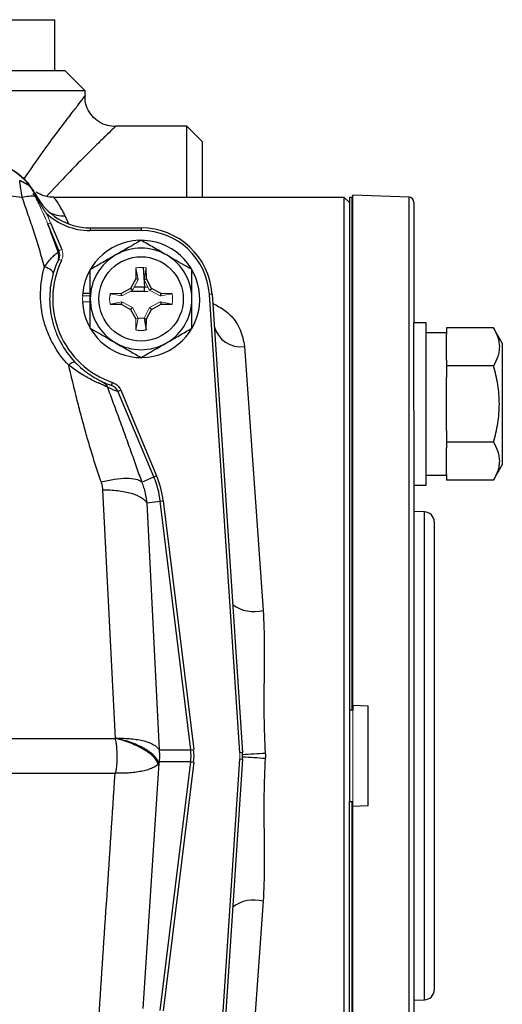
# Model space of a CAD drawing. Units: inches. Extents: x -23 to 32, y -12.1 to 22.2.
# Drawn here: x 30.1 to 32, y 5 to 8.8 of the extents above; entities that cross this region are included whole.
import ezdxf

# ---------------------------------------------------------------- set-up
doc = ezdxf.new("R2010")
doc.units = ezdxf.units.IN
doc.header["$MEASUREMENT"] = 0

msp = doc.modelspace()

# ---------------------------------------------------------------- linework, layer by layer
at = {"color": 7, "linetype": 'Continuous', "lineweight": 25}
for p, q in [((29.0711, 8.7939), (30.2727, 8.7939)), ((30.2727, 8.597), (30.2727, 8.7939)), ((29.0719, 8.597), (30.3121, 8.597)), ((30.3908, 8.5183), (30.3121, 8.597)), ((30.3908, 8.5183), (28.9312, 8.5183)), ((30.3908, 8.4973), (30.3908, 8.5183)), ((30.3898, 8.4973), (30.3894, 8.4968)), ((30.5076, 8.3792), (30.508, 8.3796)), ((30.7845, 8.3805), (30.508, 8.3805)), ((30.8436, 8.3215), (30.7845, 8.3805)), ((30.7845, 8.1049), (30.7845, 8.3805)), ((30.8436, 8.3215), (30.8436, 8.1049)), ((31.3948, 8.1049), (30.2696, 8.1049)), ((31.4145, 8.0852), (31.3948, 8.1049)), ((31.3948, 5.9396), (31.3948, 8.1049)), ((31.4243, 8.1049), (31.4145, 8.1049)), ((31.4145, 8.1049), (31.4145, 6.1167)), ((31.4282, 8.1049), (31.4243, 8.1049)), ((31.6455, 8.1056), (31.4282, 8.1132)), ((31.4282, 6.136), (31.4282, 8.1132)), ((31.6455, 3.7735), (31.6455, 8.1056)), ((31.6645, 8.0859), (31.6645, 7.6186)), ((30.3126, 8.0327), (30.3264, 8.002)), ((30.2892, 7.8987), (30.2462, 8.0014)), ((30.2569, 8.006), (30.3, 7.9032)), ((30.4097, 7.9868), (30.4097, 7.9763)), ((30.4097, 7.9868), (30.6074, 7.9868)), ((30.6074, 7.9868), (30.6074, 7.9763)), ((30.6074, 7.9763), (30.4097, 7.9763)), ((30.5874, 7.8316), (30.5866, 7.7885)), ((30.6151, 7.833), (30.6202, 7.7572)), ((30.6281, 7.7885), (30.6274, 7.8316)), ((30.5866, 7.7885), (30.567, 7.7516)), ((30.596, 7.786), (30.5866, 7.7885)), ((30.6187, 7.786), (30.6281, 7.7885)), ((30.6477, 7.7516), (30.6281, 7.7885)), ((30.567, 7.7516), (30.5301, 7.732)), ((30.5741, 7.7445), (30.567, 7.7516)), ((30.6202, 7.7572), (30.5809, 7.7572)), ((30.6345, 7.756), (30.6202, 7.7572)), ((30.6202, 7.7414), (30.6202, 7.7572)), ((30.6406, 7.7445), (30.6477, 7.7516)), ((30.6846, 7.732), (30.6477, 7.7516)), ((30.3811, 7.7334), (30.4105, 7.7334)), ((30.5301, 7.732), (30.487, 7.7312)), ((30.5325, 7.7226), (30.5301, 7.732)), ((30.5682, 7.7414), (30.6202, 7.7414)), ((30.6202, 7.7406), (30.6347, 7.7408)), ((30.6822, 7.7226), (30.6846, 7.732)), ((30.7278, 7.7312), (30.6846, 7.732)), ((30.8824, 7.7295), (30.8719, 7.7288)), ((30.9898, 5.9519), (30.8719, 7.7288)), ((30.8824, 7.7295), (31.0002, 5.9526)), ((30.487, 7.6912), (30.5301, 7.6905)), ((30.5325, 7.6999), (30.5301, 7.6905)), ((30.5301, 7.6905), (30.567, 7.6708)), ((30.5741, 7.6779), (30.567, 7.6708)), ((30.6406, 7.6779), (30.6477, 7.6708)), ((30.6477, 7.6708), (30.6846, 7.6905)), ((30.6822, 7.6999), (30.6846, 7.6905)), ((30.6846, 7.6905), (30.7278, 7.6912)), ((30.567, 7.6708), (30.5866, 7.634)), ((30.6187, 7.6364), (30.6281, 7.634)), ((30.6187, 7.6364), (30.6274, 7.5908)), ((30.6281, 7.634), (30.6477, 7.6708)), ((30.6274, 7.5908), (30.6281, 7.634)), ((31.7117, 7.6186), (31.6645, 7.6186)), ((31.6645, 7.2779), (31.6645, 7.6186)), ((31.7117, 7.3037), (31.7117, 7.6186)), ((31.7904, 7.5992), (31.7904, 7.5764)), ((31.9728, 7.5992), (31.7904, 7.5992)), ((32.007, 7.5399), (31.9728, 7.5992)), ((31.7904, 7.5793), (31.7117, 7.5793)), ((31.7904, 7.4741), (31.7904, 7.5764)), ((31.0084, 7.5272), (31.08, 6.5033)), ((32.007, 7.5399), (32.007, 7.0674)), ((31.7904, 7.4741), (31.7904, 7.4514)), ((31.7904, 7.4514), (31.7904, 7.406)), ((31.9728, 7.4514), (31.7904, 7.4514)), ((30.4928, 7.3759), (30.4966, 7.3871)), ((31.7904, 7.2014), (31.7904, 7.406)), ((30.5178, 7.353), (30.5286, 7.3575)), ((30.657, 7.0207), (30.5178, 7.353)), ((30.5286, 7.3575), (30.6677, 7.0252)), ((31.7117, 6.9887), (31.7117, 7.3037)), ((31.6645, 7.2779), (31.6645, 5.9396)), ((31.7904, 7.2014), (31.7904, 7.1559)), ((31.9728, 7.1559), (31.7904, 7.1559)), ((31.7904, 7.1559), (31.7904, 7.1332)), ((31.7904, 7.0309), (31.7904, 7.1332)), ((31.9728, 7.0082), (32.007, 7.0674)), ((30.657, 7.0207), (30.6677, 7.0252)), ((31.7117, 7.0281), (31.7904, 7.0281)), ((31.7904, 7.0309), (31.7904, 7.0082)), ((30.6098, 7.0009), (30.657, 7.0207)), ((31.6645, 6.9887), (31.7117, 6.9887)), ((31.9728, 7.0082), (31.7904, 7.0082)), ((30.5078, 6.0073), (30.4591, 6.9714)), ((30.6291, 6.9208), (30.6818, 6.9272)), ((30.6291, 6.9208), (30.6775, 5.9631)), ((30.6818, 6.9272), (30.6933, 6.9286)), ((30.7996, 5.9631), (30.6818, 6.9272)), ((30.6933, 6.9286), (30.8112, 5.9645)), ((31.7052, 6.8858), (31.6645, 6.8872)), ((31.7052, 4.9934), (31.7052, 6.8858)), ((31.7432, 6.8464), (31.7432, 5.9396)), ((31.4243, 6.1167), (31.4145, 6.1167)), ((31.4145, 6.1167), (31.4145, 5.7624)), ((31.4282, 6.1167), (31.4243, 6.1167)), ((31.4282, 6.136), (31.4282, 6.1167)), ((31.4282, 6.136), (31.4873, 6.1339)), ((31.4873, 5.7452), (31.4873, 6.1339)), ((28.9907, 6.0062), (30.506, 6.0062)), ((30.506, 6.0062), (30.5073, 6.0062)), ((30.6775, 5.9631), (30.7996, 5.9631)), ((30.7996, 5.9631), (30.8112, 5.9645)), ((30.8719, 4.1504), (30.9898, 5.9272)), ((31.0002, 5.9265), (30.8824, 4.1497)), ((31.0007, 5.9448), (31.0002, 5.9526)), ((31.0002, 5.9265), (31.0007, 5.9344)), ((31.3948, 3.7742), (31.3948, 5.9396)), ((31.6645, 5.9396), (31.6645, 4.6012)), ((31.7432, 5.9396), (31.7432, 5.0327)), ((30.6762, 5.9108), (30.6139, 4.9602)), ((30.6775, 5.916), (30.6774, 5.916)), ((30.7996, 5.916), (30.6775, 5.916)), ((30.6818, 4.9519), (30.7996, 5.916)), ((30.8112, 5.9146), (30.6933, 4.9505)), ((30.7996, 5.916), (30.8112, 5.9146)), ((30.5066, 5.8712), (28.9921, 5.8712)), ((31.4145, 3.7742), (31.4145, 5.7624)), ((31.4145, 5.7624), (31.4243, 5.7624)), ((31.4243, 5.7624), (31.4282, 5.7624)), ((31.4282, 5.7431), (31.4282, 5.7624)), ((31.4873, 5.7452), (31.4282, 5.7431)), ((31.4282, 3.766), (31.4282, 5.7431)), ((31.08, 5.3758), (31.0084, 4.352)), ((31.6645, 4.9919), (31.7052, 4.9934))]:
    msp.add_line(p, q, dxfattribs=at)
at = {"color": 144, "linetype": 'Continuous', "lineweight": 18}
for p, q in [((31.4243, 8.1049), (31.4243, 6.1167)), ((30.2892, 7.8987), (30.3, 7.9032)), ((30.2881, 7.8648), (30.2987, 7.8597)), ((30.596, 7.786), (30.5874, 7.8316)), ((30.6187, 7.786), (30.6274, 7.8316)), ((30.5958, 7.7853), (30.5741, 7.7445)), ((30.6406, 7.7445), (30.619, 7.7853)), ((30.3803, 7.723), (30.4105, 7.723)), ((30.4859, 7.723), (30.4879, 7.723)), ((30.5325, 7.7226), (30.487, 7.7312)), ((30.5741, 7.7445), (30.5333, 7.7228)), ((30.6814, 7.7228), (30.6406, 7.7445)), ((30.6822, 7.7226), (30.7278, 7.7312)), ((30.3803, 7.6994), (30.4105, 7.6994)), ((30.5325, 7.6999), (30.487, 7.6912)), ((30.5333, 7.6996), (30.5741, 7.6779)), ((30.5741, 7.6779), (30.5958, 7.6372)), ((30.619, 7.6372), (30.6406, 7.6779)), ((30.6406, 7.6779), (30.6814, 7.6996)), ((30.6822, 7.6999), (30.7278, 7.6912)), ((30.596, 7.6364), (30.5866, 7.634)), ((30.596, 7.6364), (30.5874, 7.5908)), ((30.5866, 7.634), (30.5874, 7.5908)), ((31.4282, 5.7624), (31.4282, 6.1167)), ((31.0002, 5.9526), (30.9898, 5.9519)), ((31.0002, 5.9265), (30.9898, 5.9272)), ((31.4243, 3.7742), (31.4243, 5.7624))]:
    msp.add_line(p, q, dxfattribs=at)
at = {"color": 144, "linetype": 'Continuous', "lineweight": 18, "flags": 128}
msp.add_lwpolyline([(30.3813, 7.6994), (30.381, 7.7112), (30.3813, 7.723)], dxfattribs=at)
at = {"color": 7, "linetype": 'Continuous', "lineweight": 25}
msp.add_circle((30.6074, 7.7112), 0.1634, dxfattribs=at)
for centre, radius, start, end in [((29.9867, 8.0079), 0.2362, 27.0841, 82.9681), ((30.4097, 8.223), 0.2362, 206.795, 270), ((31.6448, 8.0859), 0.0197, 0, 88), ((30.4097, 8.223), 0.2467, 226.4442, 270), ((30.309, 8.1501), 0.1174, 240.5408, 271.7678), ((30.6074, 7.7112), 0.2756, 3.7946, 90), ((30.6074, 7.7112), 0.2651, 3.7946, 90), ((30.6074, 7.7112), 0.2274, 182.9777, 174.3905), ((30.6074, 7.7112), 0.1969, 60, 120), ((30.6431, 7.7262), 0.3937, 154.0111, 155.2875), ((30.6074, 7.7112), 0.3543, 154.3153, 155.2915), ((30.6074, 7.7112), 0.1969, 120, 180), ((30.6074, 7.7112), 0.1969, 0, 60), ((30.6074, 7.7112), 0.3425, 154.3153, 251.1376), ((30.6074, 7.7112), 0.2274, 174.3905, 177.0223), ((30.6074, 7.7112), 0.1969, 180, 240), ((30.6074, 7.7112), 0.1969, 300, 0), ((30.992, 7.6302), 0.1043, 193.4375, 279.0396), ((30.6074, 7.7112), 0.122, 260.5703, 279.4297), ((30.6074, 7.7112), 0.1969, 240, 300), ((30.6074, 7.7112), 0.3543, 245.0414, 251.1376), ((30.6431, 7.7262), 0.3937, 245.0414, 251.4418), ((30.3318, 6.8844), 0.3642, 6.9676, 22.7264), ((30.3318, 6.8844), 0.3526, 6.9676, 22.7264), ((31.7038, 6.8464), 0.0394, 0, 88), ((31.0446, 6.6354), 0.1368, 232.9654, 285.0118), ((29.9976, 23.4482), 17.5322, 273.27991, 273.56757), ((30.9222, 5.9396), 0.0787, 356.2054, 3.7946), ((29.9976, -11.5691), 17.5322, 86.43243, 86.72009), ((31.0446, 5.2437), 0.1368, 74.9882, 127.0346), ((31.7038, 5.0327), 0.0394, 272, 0)]:
    msp.add_arc(centre, radius, start, end, dxfattribs=at)
at = {"color": 144, "linetype": 'Continuous', "lineweight": 18}
for centre, radius, start, end in [((30.6074, 7.7112), 0.122, 80.5703, 99.4297), ((30.6074, 7.7112), 0.122, 170.5703, 189.4297), ((30.6074, 7.7112), 0.1201, 170.5936, 174.3552), ((30.6074, 7.7112), 0.122, 350.5703, 9.4297), ((30.8038, 5.9396), 0.1864, 356.2054, 3.7946), ((30.8038, 5.9396), 0.1969, 356.2054, 3.7946)]:
    msp.add_arc(centre, radius, start, end, dxfattribs=at)
at = {"color": 7, "linetype": 'Continuous', "lineweight": 25}
for major_axis, ratio in [((0.2003, 0), 0.982782), ((0.2119, 0), 0.984586)]:
    msp.add_ellipse((30.6007, 5.9396), major_axis=major_axis, ratio=ratio, start_param=6.163435, end_param=6.402936, dxfattribs=at)
for points, knots in [([(30.1531, 8.1747), (30.1785, 8.2118), (30.2244, 8.2787), (30.2853, 8.3608), (30.3306, 8.4207), (30.3639, 8.4639), (30.3833, 8.4889), (30.392, 8.5001), (30.3901, 8.4977), (30.3898, 8.4973)], [0, 0, 0, 0, 0.213415, 0.385525, 0.561979, 0.69796, 0.838033, 0.972331, 1, 1, 1, 1]), ([(30.5076, 8.3796), (30.4974, 8.3803), (30.4754, 8.3817), (30.4437, 8.3962), (30.4163, 8.4197), (30.3986, 8.4489), (30.3903, 8.4755), (30.3902, 8.4911), (30.3902, 8.4968)], [0, 0, 0, 0, 0.165804, 0.357314, 0.555249, 0.745945, 0.907156, 1, 1, 1, 1]), ([(30.508, 8.3796), (30.5083, 8.3799), (30.5105, 8.382), (30.5007, 8.3726), (30.4784, 8.3511), (30.4408, 8.3146), (30.3887, 8.263), (30.3207, 8.1947), (30.2689, 8.1383), (30.2414, 8.1084)], [0, 0, 0, 0, 0.022523, 0.164881, 0.303024, 0.445615, 0.619591, 0.798412, 1, 1, 1, 1]), ([(30.1469, 8.1038), (29.9005, 8.1332), (29.4224, 8.1904), (28.941, 8.2137), (28.7076, 8.225)], [0, 0, 0, 0, 0.5152828, 1, 1, 1, 1]), ([(30.0495, 8.233), (30.0603, 8.2304), (30.1008, 8.2209), (30.1557, 8.1824), (30.1869, 8.1346), (30.1993, 8.1156)], [0, 0, 0, 0, 0.179851, 0.675547, 1, 1, 1, 1]), ([(30.1469, 8.1038), (30.1464, 8.1066), (30.1455, 8.1123), (30.1441, 8.1205), (30.1428, 8.1284), (30.1417, 8.1361), (30.1406, 8.1435), (30.1396, 8.1506), (30.1386, 8.1573), (30.1378, 8.1639), (30.1373, 8.168), (30.1371, 8.17)], [0, 0, 0, 0, 0.115962, 0.230666, 0.34413, 0.456374, 0.567417, 0.677279, 0.785982, 0.893548, 1, 1, 1, 1]), ([(30.1974, 8.1191), (30.1962, 8.1213), (30.1937, 8.1256), (30.1897, 8.1318), (30.1854, 8.1378), (30.1813, 8.1427), (30.1777, 8.1465), (30.1751, 8.1491), (30.1728, 8.1508), (30.1708, 8.152), (30.1688, 8.1533), (30.1667, 8.1545), (30.1647, 8.1557), (30.1626, 8.1569), (30.1605, 8.1581), (30.1584, 8.1592), (30.1563, 8.1604), (30.1541, 8.1615), (30.152, 8.1626), (30.1499, 8.1637), (30.1477, 8.1648), (30.1456, 8.1659), (30.1434, 8.1669), (30.1413, 8.168), (30.1392, 8.169), (30.1378, 8.1697), (30.1371, 8.17)], [0, 0, 0, 0, 0.092394, 0.18331, 0.273311, 0.362876, 0.420354, 0.465076, 0.497232, 0.526747, 0.556282, 0.585832, 0.615396, 0.644969, 0.674549, 0.704133, 0.733718, 0.763302, 0.792885, 0.822467, 0.852047, 0.881628, 0.911211, 0.940798, 0.970393, 1, 1, 1, 1]), ([(30.1951, 8.1094), (30.1889, 8.1101), (30.1812, 8.1099), (30.1645, 8.1079), (30.1556, 8.1061), (30.1469, 8.1038)], [0, 0, 0, 0, 0.5, 0.5, 1, 1, 1, 1]), ([(30.2332, 7.8349), (30.2299, 7.8467), (30.2234, 7.8698), (30.2134, 7.9039), (30.2034, 7.9369), (30.1894, 7.9811), (30.1706, 8.0366), (30.1548, 8.0814), (30.1469, 8.1038)], [0, 0, 0, 0, 0.129793, 0.255771, 0.377946, 0.496332, 0.7483, 1, 1, 1, 1]), ([(30.2695, 8.1056), (30.2656, 8.1054), (30.2541, 8.1048), (30.2363, 8.1088), (30.2184, 8.1155), (30.2074, 8.1214), (30.2027, 8.1248), (30.2021, 8.1253)], [0, 0, 0, 0, 0.164857, 0.482498, 0.751502, 0.967854, 1, 1, 1, 1]), ([(30.2696, 8.1033), (30.2693, 8.1035), (30.2686, 8.1043), (30.285, 8.0853), (30.3034, 8.0503), (30.3126, 8.0327)], [0, 0, 0, 0, 0.159718, 0.576863, 1, 1, 1, 1]), ([(30.2462, 8.0015), (30.2494, 7.9925), (30.2557, 7.9745), (30.2654, 7.9471), (30.2753, 7.9191), (30.2821, 7.9003), (30.2855, 7.8908)], [0, 0, 0, 0, 0.243241, 0.490975, 0.743222, 1, 1, 1, 1]), ([(30.7058, 7.8817), (30.6974, 7.8865), (30.6891, 7.8914), (30.6725, 7.9009), (30.6642, 7.9057), (30.6396, 7.9199), (30.6234, 7.9292), (30.6074, 7.9385)], [0, 0, 0, 0, 0.25, 0.25, 0.5, 0.5, 1, 1, 1, 1]), ([(30.2332, 7.8349), (30.2382, 7.8426), (30.2434, 7.8499), (30.2539, 7.863), (30.2591, 7.8689), (30.2689, 7.8789), (30.2734, 7.883), (30.279, 7.8873), (30.2806, 7.8885), (30.2834, 7.8901), (30.2846, 7.8906), (30.2855, 7.8908)], [0, 0, 0, 0, 0.25, 0.25, 0.5, 0.5, 0.75, 0.75, 0.875, 0.875, 1, 1, 1, 1]), ([(30.2855, 7.8593), (30.2877, 7.8642), (30.2889, 7.8696), (30.2889, 7.8804), (30.2877, 7.8858), (30.2855, 7.8908)], [0, 0, 0, 0, 0.5, 0.5, 1, 1, 1, 1]), ([(30.5089, 7.8817), (30.5006, 7.8769), (30.4922, 7.872), (30.4756, 7.8624), (30.4674, 7.8577), (30.4428, 7.8435), (30.4266, 7.8341), (30.4105, 7.8249)], [0, 0, 0, 0, 0.25, 0.25, 0.5, 0.5, 1, 1, 1, 1]), ([(30.3269, 7.4541), (30.3021, 7.4801), (30.2816, 7.5085), (30.2568, 7.5543), (30.2495, 7.5703), (30.2373, 7.6025), (30.2323, 7.6188), (30.2245, 7.6519), (30.2216, 7.6686), (30.2181, 7.7025), (30.2175, 7.7194), (30.2188, 7.7696), (30.2238, 7.8025), (30.2332, 7.8349)], [0, 0, 0, 0, 0.25, 0.25, 0.375, 0.375, 0.5, 0.5, 0.625, 0.625, 0.75, 0.75, 1, 1, 1, 1]), ([(30.2669, 7.8092), (30.268, 7.8131), (30.265, 7.8181), (30.2525, 7.8277), (30.2431, 7.8321), (30.2332, 7.8349)], [0, 0, 0, 0, 0.5, 0.5, 1, 1, 1, 1]), ([(30.2855, 7.8593), (30.2849, 7.858), (30.2838, 7.8556), (30.2809, 7.849), (30.2792, 7.8449), (30.2739, 7.8314), (30.2702, 7.8207), (30.2669, 7.8092)], [0, 0, 0, 0, 0.25, 0.25, 0.5, 0.5, 1, 1, 1, 1]), ([(30.2669, 7.8092), (30.2585, 7.7802), (30.254, 7.7507), (30.2528, 7.7057), (30.2533, 7.6905), (30.2564, 7.6601), (30.2589, 7.6451), (30.2659, 7.6154), (30.2704, 7.6007), (30.2813, 7.5717), (30.2878, 7.5573), (30.3101, 7.5158), (30.3286, 7.4901), (30.3511, 7.4665)], [0, 0, 0, 0, 0.25, 0.25, 0.375, 0.375, 0.5, 0.5, 0.625, 0.625, 0.75, 0.75, 1, 1, 1, 1]), ([(30.4105, 7.7112), (30.4105, 7.7304), (30.4105, 7.7499), (30.4105, 7.7879), (30.4105, 7.8065), (30.4105, 7.8249)], [0, 0, 0, 0, 0.5, 0.5, 1, 1, 1, 1]), ([(30.8042, 7.7112), (30.8042, 7.7304), (30.8042, 7.7499), (30.8042, 7.7879), (30.8042, 7.8065), (30.8042, 7.8249)], [0, 0, 0, 0, 0.5, 0.5, 1, 1, 1, 1]), ([(30.4105, 7.5976), (30.4105, 7.6161), (30.4105, 7.635), (30.4105, 7.6729), (30.4105, 7.692), (30.4105, 7.7112)], [0, 0, 0, 0, 0.5, 0.5, 1, 1, 1, 1]), ([(30.8042, 7.5976), (30.8042, 7.6161), (30.8042, 7.635), (30.8042, 7.6729), (30.8042, 7.692), (30.8042, 7.7112)], [0, 0, 0, 0, 0.5, 0.5, 1, 1, 1, 1]), ([(30.8847, 7.6947), (30.9012, 7.6857), (30.9504, 7.6591), (30.9943, 7.6005), (31.0042, 7.5491), (31.0084, 7.5272)], [0, 0, 0, 0, 0.225686, 0.670107, 1, 1, 1, 1]), ([(30.7058, 7.5407), (30.7141, 7.5456), (30.7225, 7.5504), (30.7391, 7.56), (30.7474, 7.5647), (30.772, 7.5789), (30.7882, 7.5883), (30.8042, 7.5976)], [0, 0, 0, 0, 0.25, 0.25, 0.5, 0.5, 1, 1, 1, 1]), ([(31.9728, 7.5992), (31.9797, 7.5871), (31.9855, 7.5749), (31.9934, 7.5504), (31.9956, 7.538), (31.9956, 7.5191), (31.9951, 7.5128), (31.993, 7.5004), (31.9915, 7.4942), (31.9855, 7.4757), (31.9797, 7.4635), (31.9728, 7.4514)], [0, 0, 0, 0, 0.25, 0.25, 0.5, 0.5, 0.625, 0.625, 0.75, 0.75, 1, 1, 1, 1]), ([(30.5089, 7.5407), (30.5173, 7.5359), (30.5257, 7.5311), (30.5423, 7.5215), (30.5505, 7.5167), (30.5751, 7.5025), (30.5913, 7.4932), (30.6074, 7.4839)], [0, 0, 0, 0, 0.25, 0.25, 0.5, 0.5, 1, 1, 1, 1]), ([(30.3511, 7.4665), (30.3499, 7.4678), (30.3469, 7.4672), (30.3383, 7.4628), (30.3327, 7.459), (30.3269, 7.4542)], [0, 0, 0, 0, 0.5, 0.5, 1, 1, 1, 1]), ([(30.4534, 7.0001), (30.4498, 7.0105), (30.4427, 7.0313), (30.4324, 7.0626), (30.4223, 7.094), (30.4126, 7.1256), (30.4007, 7.1659), (30.3865, 7.2161), (30.3702, 7.2774), (30.3533, 7.3444), (30.3388, 7.4037), (30.3299, 7.4414), (30.3269, 7.4542)], [0, 0, 0, 0, 0.069464, 0.139101, 0.208918, 0.278923, 0.349121, 0.475629, 0.61084, 0.75288, 0.916123, 1, 1, 1, 1]), ([(30.477, 7.3692), (30.476, 7.3698), (30.4747, 7.3704), (30.4717, 7.3718), (30.47, 7.3725), (30.4643, 7.3751), (30.4595, 7.3771), (30.4488, 7.3819), (30.4427, 7.3846), (30.4296, 7.3907), (30.4226, 7.3941), (30.408, 7.4016), (30.4005, 7.4056), (30.3855, 7.4141), (30.3778, 7.4187), (30.3627, 7.4282), (30.3554, 7.4331), (30.3409, 7.4434), (30.3338, 7.4487), (30.3269, 7.4542)], [0, 0, 0, 0, 0.0625, 0.0625, 0.125, 0.125, 0.25, 0.25, 0.375, 0.375, 0.5, 0.5, 0.625, 0.625, 0.75, 0.75, 0.875, 0.875, 1, 1, 1, 1]), ([(30.3511, 7.4665), (30.3602, 7.457), (30.3699, 7.4479), (30.3855, 7.4348), (30.3909, 7.4306), (30.4017, 7.4226), (30.4071, 7.4189), (30.4178, 7.4118), (30.423, 7.4086), (30.4328, 7.4028), (30.4374, 7.4003), (30.4453, 7.3961), (30.4488, 7.3943), (30.4543, 7.3916), (30.4564, 7.3906), (30.4579, 7.39)], [0, 0, 0, 0, 0.25, 0.25, 0.375, 0.375, 0.5, 0.5, 0.625, 0.625, 0.75, 0.75, 0.875, 0.875, 1, 1, 1, 1]), ([(31.9728, 7.1559), (31.9797, 7.1799), (31.9855, 7.2046), (31.9935, 7.2539), (31.9956, 7.2787), (31.9956, 7.3287), (31.9934, 7.354), (31.9854, 7.4033), (31.9797, 7.4275), (31.9728, 7.4514)], [0, 0, 0, 0, 0.25, 0.25, 0.5, 0.5, 0.75, 0.75, 1, 1, 1, 1]), ([(30.477, 7.3693), (30.4846, 7.3487), (30.4983, 7.3114), (30.5203, 7.2514), (30.5426, 7.1901), (30.5661, 7.1246), (30.5885, 7.0618), (30.6028, 7.0209), (30.6098, 7.0009)], [0, 0, 0, 0, 0.166259, 0.301479, 0.486016, 0.663912, 0.83522, 1, 1, 1, 1]), ([(30.4966, 7.3871), (30.5002, 7.3859), (30.5036, 7.3843), (30.51, 7.3805), (30.513, 7.3782), (30.5212, 7.3706), (30.5256, 7.3644), (30.5286, 7.3575)], [0, 0, 0, 0, 0.25, 0.25, 0.5, 0.5, 1, 1, 1, 1]), ([(31.9728, 7.1559), (31.9797, 7.1439), (31.9855, 7.1317), (31.9934, 7.1072), (31.9956, 7.0947), (31.9956, 7.0759), (31.9951, 7.0696), (31.993, 7.0571), (31.9915, 7.0509), (31.9855, 7.0324), (31.9797, 7.0202), (31.9728, 7.0082)], [0, 0, 0, 0, 0.25, 0.25, 0.5, 0.5, 0.625, 0.625, 0.75, 0.75, 1, 1, 1, 1]), ([(30.6098, 7.0009), (30.6048, 7.0053), (30.5974, 7.0088), (30.5776, 7.0137), (30.5652, 7.0149), (30.5368, 7.0148), (30.5209, 7.0134), (30.4876, 7.0083), (30.4703, 7.0046), (30.4534, 7.0001)], [0, 0, 0, 0, 0.25, 0.25, 0.5, 0.5, 0.75, 0.75, 1, 1, 1, 1]), ([(30.4591, 6.9714), (30.459, 6.9734), (30.4587, 6.9773), (30.4579, 6.9831), (30.4568, 6.9888), (30.4553, 6.9945), (30.4541, 6.9983), (30.4534, 7.0001)], [0, 0, 0, 0, 0.202133, 0.402606, 0.602008, 0.800939, 1, 1, 1, 1]), ([(30.6098, 7.0009), (30.6111, 6.9976), (30.6137, 6.9908), (30.6172, 6.9803), (30.6203, 6.9693), (30.6232, 6.9579), (30.6256, 6.9459), (30.6277, 6.9335), (30.6286, 6.9251), (30.6291, 6.9208)], [0, 0, 0, 0, 0.129, 0.262641, 0.400911, 0.543797, 0.691284, 0.843357, 1, 1, 1, 1]), ([(30.4591, 6.9714), (30.4781, 6.9714), (30.4978, 6.9703), (30.5355, 6.9657), (30.5535, 6.9621), (30.5847, 6.9528), (30.598, 6.9471), (30.6182, 6.9345), (30.6251, 6.9276), (30.6291, 6.9208)], [0, 0, 0, 0, 0.25, 0.25, 0.5, 0.5, 0.75, 0.75, 1, 1, 1, 1]), ([(31.08, 6.5033), (31.0832, 6.4581), (31.0843, 6.4127), (31.0849, 6.3213), (31.0843, 6.2754), (31.0833, 6.1831), (31.0829, 6.1368), (31.084, 6.0436), (31.0855, 5.9968), (31.0886, 5.95)], [0, 0, 0, 0, 0.25, 0.25, 0.5, 0.5, 0.75, 0.75, 1, 1, 1, 1]), ([(30.5073, 6.0062), (30.5073, 6.0062), (30.5074, 6.0062), (30.5074, 6.0063), (30.5076, 6.0066), (30.5078, 6.007), (30.5078, 6.0073)], [0, 0, 0, 0, 0.00000327018, 0.00000327018, 0.00000327018, 0.00003547222, 0.00003547222, 0.00003547222, 0.00003547222]), ([(30.5074, 5.8718), (30.5079, 5.8723), (30.5082, 5.873), (30.5088, 5.8743), (30.509, 5.8749), (30.5097, 5.877), (30.51, 5.8783), (30.511, 5.8824), (30.5114, 5.8852), (30.5127, 5.8936), (30.5133, 5.8993), (30.5146, 5.9165), (30.5149, 5.9279), (30.5148, 5.9507), (30.5144, 5.9622), (30.5129, 5.9792), (30.5123, 5.9847), (30.511, 5.9929), (30.5106, 5.9957), (30.5093, 6.001), (30.5086, 6.0037), (30.5073, 6.0062)], [0, 0, 0, 0, 0.015625, 0.015625, 0.03125, 0.03125, 0.0625, 0.0625, 0.125, 0.125, 0.25, 0.25, 0.5, 0.5, 0.75, 0.75, 0.875, 0.875, 0.9375, 0.9375, 1, 1, 1, 1]), ([(30.674, 5.908), (30.671, 5.9171), (30.6646, 5.9266), (30.6457, 5.9455), (30.6332, 5.9549), (30.6034, 5.9727), (30.5861, 5.9811), (30.5487, 5.9958), (30.5285, 6.0022), (30.5078, 6.0073)], [0, 0, 0, 0, 0.25, 0.25, 0.5, 0.5, 0.75, 0.75, 1, 1, 1, 1]), ([(30.5113, 6.0074), (30.5313, 6.0081), (30.5505, 6.0076), (30.587, 6.0042), (30.6041, 6.0012), (30.6261, 5.9953), (30.6329, 5.9931), (30.6453, 5.9882), (30.651, 5.9855), (30.666, 5.9768), (30.6733, 5.9701), (30.6775, 5.9629)], [0, 0, 0, 0, 0.25, 0.25, 0.5, 0.5, 0.625, 0.625, 0.75, 0.75, 1, 1, 1, 1]), ([(30.6762, 5.9108), (30.6738, 5.9198), (30.6679, 5.9292), (30.6498, 5.9479), (30.6375, 5.9572), (30.6079, 5.9745), (30.5906, 5.9826), (30.5527, 5.9967), (30.5322, 6.0028), (30.5113, 6.0074)], [0, 0, 0, 0, 0.25, 0.25, 0.5, 0.5, 0.75, 0.75, 1, 1, 1, 1]), ([(30.6775, 5.9629), (30.6774, 5.9626), (30.6775, 5.9621), (30.6775, 5.9611), (30.6776, 5.9606), (30.6777, 5.9592), (30.6778, 5.9582), (30.678, 5.9553), (30.6781, 5.9533), (30.6784, 5.9474), (30.6785, 5.9435), (30.6785, 5.9356), (30.6784, 5.9316), (30.6781, 5.9258), (30.6779, 5.9238), (30.6777, 5.9199), (30.6775, 5.9179), (30.6774, 5.916)], [0, 0, 0, 0, 0.03125, 0.03125, 0.0625, 0.0625, 0.125, 0.125, 0.25, 0.25, 0.5, 0.5, 0.75, 0.75, 0.875, 0.875, 1, 1, 1, 1]), ([(31.0886, 5.9291), (31.0855, 5.8824), (31.084, 5.8355), (31.0829, 5.7423), (31.0833, 5.696), (31.0843, 5.6037), (31.0849, 5.5578), (31.0843, 5.4665), (31.0832, 5.421), (31.08, 5.3758)], [0, 0, 0, 0, 0.25, 0.25, 0.5, 0.5, 0.75, 0.75, 1, 1, 1, 1]), ([(31.0886, 5.95), (31.0888, 5.9465), (31.0889, 5.9431), (31.0889, 5.9396), (31.0889, 5.9361), (31.0888, 5.9326), (31.0886, 5.9291)], [0, 0, 0, 0, 0.000266021, 0.000266021, 0.000266021, 0.0005320419, 0.0005320419, 0.0005320419, 0.0005320419]), ([(30.674, 5.908), (30.6691, 5.9023), (30.6615, 5.8971), (30.6461, 5.89), (30.6403, 5.8878), (30.6276, 5.8838), (30.6207, 5.882), (30.606, 5.8788), (30.5981, 5.8774), (30.5816, 5.8751), (30.5729, 5.8741), (30.555, 5.8727), (30.5457, 5.8722), (30.5268, 5.8716), (30.5172, 5.8716), (30.5074, 5.8718)], [0, 0, 0, 0, 0.25, 0.25, 0.375, 0.375, 0.5, 0.5, 0.625, 0.625, 0.75, 0.75, 0.875, 0.875, 1, 1, 1, 1]), ([(30.6774, 5.916), (30.6774, 5.916), (30.6773, 5.9159), (30.6773, 5.9158), (30.6772, 5.9153), (30.677, 5.9148), (30.6769, 5.9142), (30.6766, 5.9131), (30.6764, 5.912), (30.6762, 5.9108)], [0, 0, 0, 0, 0.0000116252, 0.0000116252, 0.0000116252, 0.0000621882, 0.0000621882, 0.0000621882, 0.0001631154, 0.0001631154, 0.0001631154, 0.0001631154])]:
    msp.add_open_spline(points, degree=3, knots=knots, dxfattribs=at)
at = {"color": 144, "linetype": 'Continuous', "lineweight": 18}
for points in [[(30.1875, 8.1189), (30.1914, 8.1189), (30.1948, 8.119), (30.1976, 8.1191)], [(30.1951, 8.1094), (30.1928, 8.1128), (30.1902, 8.1159), (30.1875, 8.1189)], [(30.1965, 8.1171), (30.1969, 8.1154), (30.1968, 8.1131), (30.1963, 8.1106)], [(30.1993, 8.1076), (30.1983, 8.1086), (30.1973, 8.1096), (30.1963, 8.1106)], [(30.1976, 8.1191), (30.198, 8.1181), (30.1985, 8.1172), (30.1988, 8.1166)], [(30.2397, 8.0442), (30.2458, 8.0317), (30.2515, 8.0189), (30.2569, 8.006)], [(30.2881, 7.8648), (30.2931, 7.8753), (30.2937, 7.8878), (30.2892, 7.8987)], [(30.596, 7.786), (30.5959, 7.7858), (30.5959, 7.7855), (30.5958, 7.7853)], [(30.6187, 7.786), (30.6188, 7.7858), (30.6189, 7.7855), (30.619, 7.7853)], [(30.5325, 7.7226), (30.5328, 7.7226), (30.5331, 7.7227), (30.5333, 7.7228)], [(30.6822, 7.7226), (30.6819, 7.7226), (30.6817, 7.7227), (30.6814, 7.7228)], [(30.5325, 7.6999), (30.5328, 7.6998), (30.5331, 7.6997), (30.5333, 7.6996)], [(30.6822, 7.6999), (30.6819, 7.6998), (30.6817, 7.6997), (30.6814, 7.6996)], [(30.619, 7.6372), (30.6113, 7.636), (30.6034, 7.636), (30.5958, 7.6372)]]:
    msp.add_open_spline(points, degree=3, dxfattribs=at)
for points, knots in [([(30.2296, 8.0394), (30.224, 8.0513), (30.2187, 8.0631), (30.2106, 8.0808), (30.2079, 8.0867), (30.2021, 8.0983), (30.1989, 8.1041), (30.1951, 8.1094)], [0, 0, 0, 0, 0.5, 0.5, 0.75, 0.75, 1, 1, 1, 1]), ([(30.1965, 8.1171), (30.1971, 8.117), (30.1978, 8.1169), (30.1984, 8.1167), (30.1985, 8.1167), (30.1985, 8.1167), (30.1985, 8.1167)], [0, 0, 0, 0, 0.00008004563, 0.00008004563, 0.00008004563, 0.00008332743, 0.00008332743, 0.00008332743, 0.00008332743]), ([(30.1993, 8.1076), (30.2059, 8.0969), (30.212, 8.086), (30.2252, 8.0647), (30.2322, 8.0544), (30.2397, 8.0442)], [0, 0, 0, 0, 0.5, 0.5, 1, 1, 1, 1]), ([(30.2462, 8.0015), (30.2462, 8.0015), (30.2462, 8.0015), (30.2462, 8.0015), (30.2432, 8.0088), (30.2401, 8.016), (30.2369, 8.0232), (30.2346, 8.0286), (30.2321, 8.034), (30.2296, 8.0394)], [-0.00000006, -0.00000006, -0.00000006, -0.00000006, 0, 0, 0, 0.00060005, 0.00060005, 0.00060005, 0.00105008, 0.00105008, 0.00105008, 0.00105008]), ([(30.2569, 8.006), (30.2544, 8.005), (30.2518, 8.0039), (30.248, 8.0023), (30.2466, 8.0017), (30.2462, 8.0015)], [0, 0, 0, 0, 0.5, 0.5, 1, 1, 1, 1]), ([(30.3, 7.9032), (30.3014, 7.8997), (30.3025, 7.8962), (30.3038, 7.8888), (30.3041, 7.8851), (30.3038, 7.8739), (30.302, 7.8665), (30.2987, 7.8597)], [0, 0, 0, 0, 0.25, 0.25, 0.5, 0.5, 1, 1, 1, 1])]:
    msp.add_open_spline(points, degree=3, knots=knots, dxfattribs=at)
at = {"color": 7, "linetype": 'Continuous', "lineweight": 25}
for points in [[(30.1988, 8.1165), (30.1988, 8.1166), (30.1988, 8.1166), (30.1988, 8.1166)], [(30.1988, 8.1165), (30.2, 8.1142), (30.2, 8.1111), (30.1993, 8.1076)], [(30.6074, 7.9385), (30.5752, 7.9199), (30.5425, 7.9011), (30.5089, 7.8817)], [(30.8042, 7.8249), (30.772, 7.8435), (30.7393, 7.8623), (30.7058, 7.8817)], [(30.596, 7.6364), (30.5959, 7.6366), (30.5959, 7.6369), (30.5958, 7.6372)], [(30.6187, 7.6364), (30.6188, 7.6366), (30.6189, 7.6369), (30.619, 7.6372)], [(30.4105, 7.5976), (30.4427, 7.579), (30.4754, 7.5601), (30.5089, 7.5407)], [(30.6074, 7.4839), (30.6396, 7.5025), (30.6723, 7.5214), (30.7058, 7.5407)], [(30.4579, 7.39), (30.4665, 7.3859), (30.4735, 7.3784), (30.477, 7.3693)], [(30.5178, 7.353), (30.5132, 7.3638), (30.5039, 7.3721), (30.4928, 7.3759)], [(30.5078, 6.0073), (30.509, 6.0074), (30.5101, 6.0074), (30.5113, 6.0074)], [(30.6762, 5.9108), (30.6755, 5.9099), (30.6748, 5.9089), (30.674, 5.908)], [(30.4443, 4.9228), (30.4649, 5.2389), (30.4857, 5.5551), (30.5066, 5.8712)], [(30.5066, 5.8712), (30.5069, 5.8714), (30.5071, 5.8716), (30.5074, 5.8718)]]:
    msp.add_open_spline(points, degree=3, dxfattribs=at)

doc.saveas('drawing.dxf')
